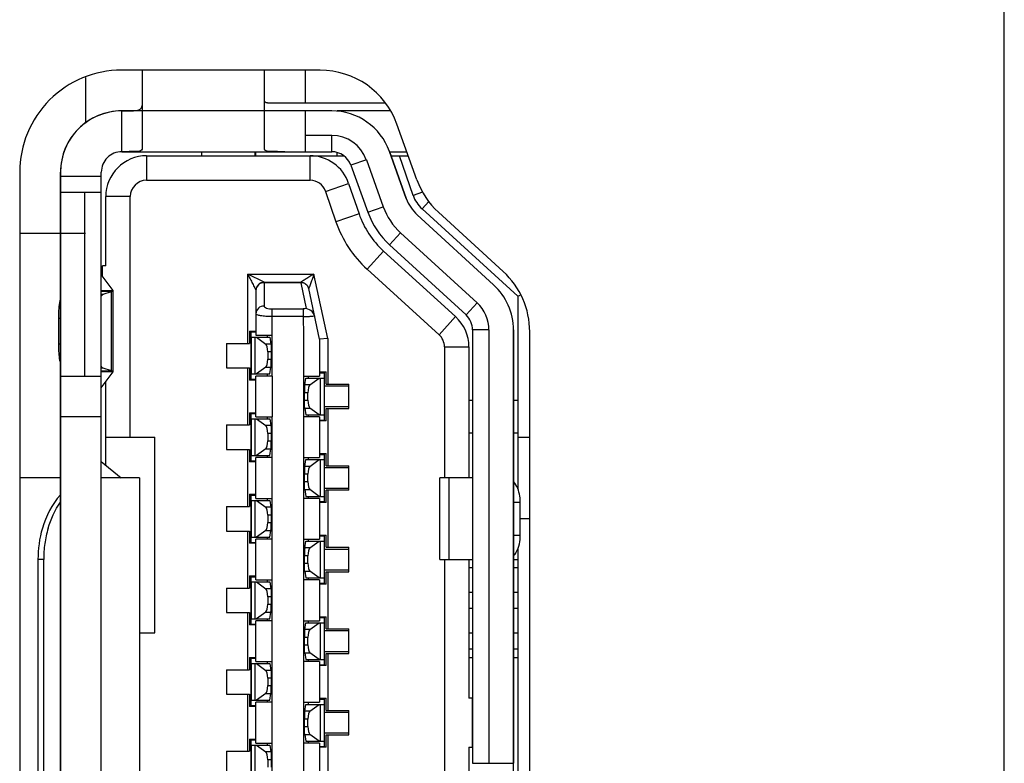
# Model space of a CAD drawing. Units: millimetres. Extents: x 3806 to 7964, y 578 to 2492.
# Drawn here: x 3828 to 3840, y 1329 to 1338 of the extents above; entities that cross this region are included whole.
import ezdxf

# ---------------------------------------------------------------- set-up
doc = ezdxf.new("R2010")
doc.units = ezdxf.units.MM
doc.header["$LTSCALE"] = 167.64
doc.layers.get('0').update_dxf_attribs({"linetype": 'CONTINUOUS'})
doc.layers.add('7_ALL_FEATURES', color=7, linetype='CONTINUOUS')
doc.layers.add('COLOR10', color=7, linetype='CONTINUOUS')

msp = doc.modelspace()

# ---------------------------------------------------------------- linework, layer by layer
at = {"color": 7, "linetype": 'Continuous'}
for p, q in [((3840.249, 1213.672), (3840.249, 1752.521)), ((3828.989, 1337.73), (3828.989, 1337.171)), ((3828.184, 1336.571), (3828.184, 1323.071)), ((3828.184, 1335.821), (3828.989, 1335.821)), ((3828.684, 1332.821), (3828.184, 1332.821)), ((3829.654, 1332.821), (3829.185, 1332.821)), ((3829.654, 1332.821), (3829.654, 1326.821)), ((3828.408, 1331.821), (3828.408, 1327.821)), ((3828.478, 1331.821), (3828.408, 1331.821)), ((3828.478, 1327.821), (3828.478, 1331.821))]:
    msp.add_line(p, q, dxfattribs=at)
at = {"color": 180, "linetype": 'Continuous'}
for p, q in [((3832.008, 1337.321), (3829.434, 1337.321)), ((3832.921, 1336.247), (3832.714, 1336.824)), ((3828.684, 1336.571), (3828.684, 1323.071)), ((3833.991, 1335.189), (3833.054, 1336.047)), ((3834.234, 1325.006), (3834.234, 1334.636))]:
    msp.add_line(p, q, dxfattribs=at)
at = {"color": 7, "linetype": 'Continuous'}
for centre, radius, start, end in [((3829.434, 1336.571), 1.25, 89.9998, 180), ((3829.802, 1331.833), 1.323, 163.7181, 172.0345), ((3829.881, 1331.821), 1.403, 172.004, 180.0127)]:
    msp.add_arc(centre, radius, start, end, dxfattribs=at)
at = {"color": 180, "linetype": 'Continuous'}
for centre, radius, start, end in [((3829.434, 1336.571), 0.75, 90, 180), ((3832.008, 1336.571), 0.75, 19.7468, 90), ((3833.392, 1336.416), 0.5, 199.7468, 227.4895), ((3833.484, 1334.636), 0.75, 360, 47.4895)]:
    msp.add_arc(centre, radius, start, end, dxfattribs=at)
at = {"color": 7, "linetype": 'Continuous'}
for points in [[(3828.682, 1332.612), (3828.578, 1332.498), (3828.505, 1332.352), (3828.462, 1332.204)], [(3828.532, 1332.204), (3828.566, 1332.318), (3828.616, 1332.429), (3828.684, 1332.526)], [(3828.462, 1332.204), (3828.425, 1332.08), (3828.408, 1331.95), (3828.408, 1331.821)]]:
    msp.add_open_spline(points, degree=3, dxfattribs=at)
at = {"layer": '7_ALL_FEATURES', "color": 7, "linetype": 'Continuous'}
for p, q in [((3831.865, 1337.821), (3829.434, 1337.821)), ((3833.051, 1336.477), (3832.806, 1337.159)), ((3834.11, 1335.351), (3833.316, 1336.078)), ((3834.434, 1325.028), (3834.434, 1334.614))]:
    msp.add_line(p, q, dxfattribs=at)
for centre, start, end in [((3831.865, 1336.821), 19.7468, 89.9998), ((3833.992, 1336.815), 199.7468, 227.4895), ((3833.434, 1334.614), 360, 47.4895)]:
    msp.add_arc(centre, 1, start, end, dxfattribs=at)
at = {"layer": 'COLOR10', "color": 7, "linetype": 'Continuous'}
for p, q in [((3829.684, 1337.821), (3829.684, 1336.852)), ((3831.184, 1336.852), (3831.184, 1337.821)), ((3831.684, 1337.821), (3831.684, 1337.421)), ((3831.22, 1337.421), (3832.664, 1337.421)), ((3829.434, 1336.821), (3829.434, 1337.321)), ((3832.008, 1337.321), (3831.184, 1337.321)), ((3831.684, 1337.321), (3831.684, 1336.821)), ((3832.718, 1337.321), (3832.074, 1337.321)), ((3832.008, 1337.021), (3831.684, 1337.021)), ((3832.008, 1336.821), (3832.008, 1337.021)), ((3829.434, 1336.821), (3832.008, 1336.821)), ((3830.414, 1336.771), (3830.414, 1336.821)), ((3831.064, 1336.821), (3831.064, 1336.771)), ((3831.074, 1336.821), (3831.074, 1336.771)), ((3832.074, 1336.771), (3832.074, 1336.811)), ((3832.714, 1336.824), (3832.921, 1336.247)), ((3832.714, 1336.821), (3832.928, 1336.821)), ((3829.739, 1336.771), (3829.739, 1336.471)), ((3829.739, 1336.771), (3832.157, 1336.771)), ((3832.432, 1336.723), (3832.243, 1336.655)), ((3832.432, 1336.723), (3832.639, 1336.146)), ((3832.733, 1336.771), (3832.946, 1336.771)), ((3833.005, 1336.286), (3832.839, 1336.771)), ((3828.684, 1323.071), (3828.684, 1336.571)), ((3829.184, 1323.071), (3829.184, 1336.571)), ((3832.243, 1336.655), (3832.451, 1336.078)), ((3828.684, 1336.521), (3829.184, 1336.521)), ((3829.739, 1336.471), (3831.742, 1336.471)), ((3829.184, 1336.321), (3828.684, 1336.321)), ((3828.984, 1334.071), (3828.984, 1336.321)), ((3831.931, 1336.335), (3832.215, 1336.433)), ((3831.931, 1336.335), (3832.059, 1335.963)), ((3832.215, 1336.433), (3832.342, 1336.06)), ((3833.121, 1336.326), (3833.005, 1336.286)), ((3829.239, 1335.421), (3829.239, 1336.271)), ((3829.539, 1336.271), (3829.239, 1336.271)), ((3829.539, 1333.321), (3829.539, 1336.271)), ((3833.114, 1336.12), (3833.197, 1336.211)), ((3832.451, 1336.078), (3832.639, 1336.146)), ((3834.289, 1335.051), (3833.114, 1336.12)), ((3832.342, 1336.06), (3832.059, 1335.963)), ((3833.991, 1335.189), (3833.054, 1336.047)), ((3832.851, 1335.826), (3832.716, 1335.679)), ((3832.851, 1335.826), (3833.788, 1334.967)), ((3832.441, 1335.38), (3832.643, 1335.602)), ((3832.643, 1335.602), (3833.526, 1334.799)), ((3832.716, 1335.679), (3833.653, 1334.82)), ((3829.199, 1335.293), (3829.199, 1335.421)), ((3829.239, 1335.421), (3829.199, 1335.421)), ((3832.441, 1335.38), (3833.324, 1334.577)), ((3829.328, 1335.121), (3829.184, 1335.314)), ((3830.979, 1334.471), (3830.979, 1335.321)), ((3830.979, 1335.321), (3831.79, 1335.321)), ((3831.179, 1335.221), (3830.979, 1335.321)), ((3831.959, 1334.531), (3831.79, 1335.321)), ((3829.184, 1335.121), (3829.328, 1335.121)), ((3829.33, 1335.118), (3829.328, 1335.121)), ((3829.33, 1334.123), (3829.33, 1335.118)), ((3831.079, 1335.121), (3831.079, 1334.571)), ((3831.179, 1335.221), (3831.179, 1334.929)), ((3831.179, 1335.221), (3831.628, 1335.221)), ((3831.628, 1335.215), (3831.179, 1335.215)), ((3831.628, 1335.215), (3831.628, 1335.221)), ((3831.628, 1335.215), (3831.696, 1334.897)), ((3831.859, 1334.521), (3831.726, 1335.142)), ((3829.308, 1335.109), (3829.184, 1335.109)), ((3829.184, 1335.074), (3829.205, 1335.074)), ((3829.205, 1335.074), (3829.308, 1335.109)), ((3829.308, 1334.133), (3829.308, 1335.109)), ((3834.289, 1335.051), (3834.318, 1335.064)), ((3834.289, 1335.051), (3834.289, 1332.683)), ((3831.279, 1334.8), (3831.279, 1334.894)), ((3831.279, 1334.894), (3831.659, 1334.894)), ((3831.659, 1334.894), (3831.659, 1334.8)), ((3833.653, 1334.82), (3833.788, 1334.967)), ((3828.658, 1334.775), (3828.658, 1334.467)), ((3828.684, 1334.775), (3828.658, 1334.775)), ((3831.276, 1334.571), (3831.279, 1334.8)), ((3831.659, 1334.8), (3831.279, 1334.8)), ((3831.797, 1334.809), (3831.798, 1334.805)), ((3833.526, 1334.799), (3833.324, 1334.577)), ((3833.734, 1334.636), (3833.734, 1329.326)), ((3833.934, 1334.636), (3833.734, 1334.636)), ((3833.934, 1334.636), (3833.934, 1329.326)), ((3834.234, 1334.636), (3834.234, 1329.326)), ((3830.999, 1334.621), (3830.999, 1334.471)), ((3830.999, 1334.621), (3831.079, 1334.621)), ((3831.019, 1334.021), (3831.019, 1334.621)), ((3831.019, 1334.611), (3831.079, 1334.611)), ((3831.019, 1334.546), (3831.249, 1334.546)), ((3831.02, 1334.546), (3831.02, 1334.096)), ((3831.069, 1334.096), (3831.069, 1334.546)), ((3831.079, 1334.571), (3831.276, 1334.571)), ((3831.084, 1334.546), (3831.199, 1334.463)), ((3831.219, 1334.546), (3831.219, 1334.571)), ((3831.249, 1334.546), (3831.262, 1334.463)), ((3831.276, 1334.071), (3831.276, 1334.571)), ((3831.959, 1334.531), (3831.859, 1334.521)), ((3831.859, 1334.521), (3831.859, 1334.071)), ((3831.959, 1334.531), (3831.959, 1333.971)), ((3828.658, 1334.467), (3828.684, 1334.467)), ((3830.719, 1334.471), (3830.719, 1334.171)), ((3830.719, 1334.471), (3830.999, 1334.471)), ((3831.262, 1334.463), (3831.199, 1334.463)), ((3833.389, 1334.43), (3833.389, 1332.821)), ((3833.389, 1334.43), (3833.689, 1334.43)), ((3833.689, 1334.43), (3833.689, 1332.821)), ((3831.223, 1334.366), (3831.223, 1334.276)), ((3831.265, 1334.366), (3831.223, 1334.366)), ((3831.223, 1334.276), (3831.265, 1334.276)), ((3831.265, 1334.366), (3831.265, 1334.276)), ((3829.205, 1334.168), (3829.184, 1334.168)), ((3829.308, 1334.133), (3829.205, 1334.168)), ((3830.719, 1334.171), (3830.999, 1334.171)), ((3830.979, 1333.471), (3830.979, 1334.171)), ((3830.999, 1334.171), (3830.999, 1334.021)), ((3831.199, 1334.178), (3831.084, 1334.096)), ((3831.199, 1334.178), (3831.262, 1334.178)), ((3831.249, 1334.096), (3831.262, 1334.178)), ((3828.684, 1334.071), (3829.184, 1334.071)), ((3829.184, 1334.133), (3829.308, 1334.133)), ((3829.328, 1334.121), (3829.184, 1334.121)), ((3829.184, 1333.928), (3829.328, 1334.121)), ((3829.328, 1334.121), (3829.33, 1334.123)), ((3831.019, 1334.096), (3831.249, 1334.096)), ((3831.019, 1334.031), (3831.079, 1334.031)), ((3831.079, 1333.571), (3831.079, 1334.071)), ((3831.276, 1334.071), (3831.079, 1334.071)), ((3831.219, 1334.071), (3831.219, 1334.096)), ((3831.276, 1334.071), (3831.276, 1333.571)), ((3831.662, 1334.071), (3831.662, 1326.571)), ((3831.662, 1334.071), (3831.859, 1334.071)), ((3831.676, 1333.963), (3831.689, 1334.046)), ((3831.689, 1334.046), (3831.919, 1334.046)), ((3831.719, 1334.071), (3831.719, 1334.046)), ((3831.739, 1333.963), (3831.854, 1334.046)), ((3831.859, 1334.121), (3831.939, 1334.121)), ((3831.859, 1334.111), (3831.919, 1334.111)), ((3831.87, 1333.596), (3831.87, 1334.046)), ((3831.918, 1333.596), (3831.918, 1334.046)), ((3831.919, 1333.521), (3831.919, 1334.121)), ((3831.939, 1333.971), (3831.939, 1334.121)), ((3829.239, 1332.978), (3829.239, 1334.002)), ((3831.079, 1334.021), (3830.999, 1334.021)), ((3831.739, 1333.963), (3831.676, 1333.963)), ((3832.219, 1333.946), (3831.919, 1333.946)), ((3831.939, 1333.971), (3832.219, 1333.971)), ((3832.219, 1333.671), (3832.219, 1333.971)), ((3831.674, 1333.776), (3831.674, 1333.866)), ((3831.715, 1333.866), (3831.674, 1333.866)), ((3831.715, 1333.776), (3831.715, 1333.866)), ((3831.674, 1333.776), (3831.715, 1333.776)), ((3831.676, 1333.678), (3831.739, 1333.678)), ((3831.676, 1333.678), (3831.689, 1333.596)), ((3831.854, 1333.596), (3831.739, 1333.678)), ((3831.919, 1333.696), (3832.219, 1333.696)), ((3831.939, 1333.521), (3831.939, 1333.671)), ((3831.939, 1333.671), (3832.219, 1333.671)), ((3831.959, 1333.671), (3831.959, 1332.971)), ((3833.734, 1333.771), (3833.689, 1333.771)), ((3834.289, 1333.771), (3834.234, 1333.771)), ((3829.184, 1333.571), (3828.684, 1333.571)), ((3830.999, 1333.621), (3830.999, 1333.471)), ((3830.999, 1333.621), (3831.079, 1333.621)), ((3831.019, 1333.021), (3831.019, 1333.621)), ((3831.019, 1333.611), (3831.079, 1333.611)), ((3831.019, 1333.546), (3831.249, 1333.546)), ((3831.02, 1333.546), (3831.02, 1333.096)), ((3831.069, 1333.096), (3831.069, 1333.546)), ((3831.079, 1333.571), (3831.276, 1333.571)), ((3831.084, 1333.546), (3831.199, 1333.463)), ((3831.219, 1333.546), (3831.219, 1333.571)), ((3831.249, 1333.546), (3831.262, 1333.463)), ((3831.276, 1325.071), (3831.276, 1333.571)), ((3831.859, 1333.571), (3831.662, 1333.571)), ((3831.689, 1333.596), (3831.919, 1333.596)), ((3831.719, 1333.596), (3831.719, 1333.571)), ((3831.859, 1333.571), (3831.859, 1333.071)), ((3830.719, 1333.471), (3830.719, 1333.171)), ((3830.719, 1333.471), (3830.999, 1333.471)), ((3831.262, 1333.463), (3831.199, 1333.463)), ((3831.859, 1333.531), (3831.919, 1333.531)), ((3831.939, 1333.521), (3831.859, 1333.521)), ((3829.239, 1333.321), (3829.839, 1333.321)), ((3829.839, 1330.921), (3829.839, 1333.321)), ((3831.223, 1333.366), (3831.223, 1333.276)), ((3831.265, 1333.366), (3831.223, 1333.366)), ((3831.265, 1333.366), (3831.265, 1333.276)), ((3833.734, 1333.371), (3833.689, 1333.371)), ((3834.289, 1333.371), (3834.234, 1333.371)), ((3834.289, 1333.321), (3834.434, 1333.321)), ((3831.223, 1333.276), (3831.265, 1333.276)), ((3830.719, 1333.171), (3830.999, 1333.171)), ((3830.979, 1332.471), (3830.979, 1333.171)), ((3830.999, 1333.171), (3830.999, 1333.021)), ((3831.019, 1333.096), (3831.249, 1333.096)), ((3831.079, 1332.571), (3831.079, 1333.071)), ((3831.276, 1333.071), (3831.079, 1333.071)), ((3831.199, 1333.178), (3831.084, 1333.096)), ((3831.199, 1333.178), (3831.262, 1333.178)), ((3831.219, 1333.071), (3831.219, 1333.096)), ((3831.249, 1333.096), (3831.262, 1333.178)), ((3831.662, 1333.071), (3831.859, 1333.071)), ((3831.719, 1333.071), (3831.719, 1333.046)), ((3831.859, 1333.121), (3831.939, 1333.121)), ((3831.859, 1333.111), (3831.919, 1333.111)), ((3831.919, 1332.521), (3831.919, 1333.121)), ((3831.939, 1332.971), (3831.939, 1333.121)), ((3829.184, 1333.024), (3829.426, 1332.821)), ((3831.079, 1333.021), (3830.999, 1333.021)), ((3831.019, 1333.031), (3831.079, 1333.031)), ((3831.676, 1332.963), (3831.689, 1333.046)), ((3831.739, 1332.963), (3831.676, 1332.963)), ((3831.689, 1333.046), (3831.919, 1333.046)), ((3831.739, 1332.963), (3831.854, 1333.046)), ((3831.87, 1332.596), (3831.87, 1333.046)), ((3831.918, 1332.596), (3831.918, 1333.046)), ((3832.219, 1332.946), (3831.919, 1332.946)), ((3831.939, 1332.971), (3832.219, 1332.971)), ((3832.219, 1332.671), (3832.219, 1332.971)), ((3831.674, 1332.776), (3831.674, 1332.866)), ((3831.715, 1332.866), (3831.674, 1332.866)), ((3831.715, 1332.776), (3831.715, 1332.866)), ((3833.333, 1331.821), (3833.333, 1332.821)), ((3833.734, 1332.821), (3833.333, 1332.821)), ((3833.441, 1332.821), (3833.441, 1331.821)), ((3831.674, 1332.776), (3831.715, 1332.776)), ((3830.999, 1332.621), (3830.999, 1332.471)), ((3830.999, 1332.621), (3831.079, 1332.621)), ((3831.019, 1332.021), (3831.019, 1332.621)), ((3831.019, 1332.611), (3831.079, 1332.611)), ((3831.676, 1332.678), (3831.739, 1332.678)), ((3831.676, 1332.678), (3831.689, 1332.596)), ((3831.689, 1332.596), (3831.919, 1332.596)), ((3831.719, 1332.596), (3831.719, 1332.571)), ((3831.854, 1332.596), (3831.739, 1332.678)), ((3831.919, 1332.696), (3832.219, 1332.696)), ((3831.939, 1332.521), (3831.939, 1332.671)), ((3832.219, 1332.671), (3831.939, 1332.671)), ((3831.959, 1332.671), (3831.959, 1331.971)), ((3830.719, 1332.471), (3830.719, 1332.171)), ((3830.719, 1332.471), (3830.999, 1332.471)), ((3831.019, 1332.546), (3831.249, 1332.546)), ((3831.02, 1332.546), (3831.02, 1332.096)), ((3831.069, 1332.096), (3831.069, 1332.546)), ((3831.079, 1332.571), (3831.276, 1332.571)), ((3831.084, 1332.546), (3831.199, 1332.463)), ((3831.262, 1332.463), (3831.199, 1332.463)), ((3831.219, 1332.546), (3831.219, 1332.571)), ((3831.249, 1332.546), (3831.262, 1332.463)), ((3831.859, 1332.571), (3831.662, 1332.571)), ((3831.859, 1332.571), (3831.859, 1332.071)), ((3831.859, 1332.531), (3831.919, 1332.531)), ((3831.939, 1332.521), (3831.859, 1332.521)), ((3834.318, 1332.521), (3834.234, 1332.521)), ((3834.318, 1332.121), (3834.318, 1332.521)), ((3831.223, 1332.366), (3831.223, 1332.276)), ((3831.265, 1332.366), (3831.223, 1332.366)), ((3831.265, 1332.366), (3831.265, 1332.276)), ((3831.223, 1332.276), (3831.265, 1332.276)), ((3834.434, 1332.321), (3834.318, 1332.321)), ((3830.719, 1332.171), (3830.999, 1332.171)), ((3830.979, 1331.471), (3830.979, 1332.171)), ((3830.999, 1332.171), (3830.999, 1332.021)), ((3831.199, 1332.178), (3831.084, 1332.096)), ((3831.199, 1332.178), (3831.262, 1332.178)), ((3831.249, 1332.096), (3831.262, 1332.178)), ((3831.859, 1332.121), (3831.939, 1332.121)), ((3831.859, 1332.111), (3831.919, 1332.111)), ((3831.919, 1331.521), (3831.919, 1332.121)), ((3831.939, 1331.971), (3831.939, 1332.121)), ((3834.234, 1332.121), (3834.318, 1332.121)), ((3831.079, 1332.021), (3830.999, 1332.021)), ((3831.019, 1332.096), (3831.249, 1332.096)), ((3831.019, 1332.031), (3831.079, 1332.031)), ((3831.079, 1331.571), (3831.079, 1332.071)), ((3831.276, 1332.071), (3831.079, 1332.071)), ((3831.219, 1332.071), (3831.219, 1332.096)), ((3831.662, 1332.071), (3831.859, 1332.071)), ((3831.676, 1331.963), (3831.689, 1332.046)), ((3831.689, 1332.046), (3831.919, 1332.046)), ((3831.719, 1332.071), (3831.719, 1332.046)), ((3831.739, 1331.963), (3831.854, 1332.046)), ((3831.87, 1331.596), (3831.87, 1332.046)), ((3831.918, 1331.596), (3831.918, 1332.046)), ((3831.674, 1331.776), (3831.674, 1331.866)), ((3831.715, 1331.866), (3831.674, 1331.866)), ((3831.739, 1331.963), (3831.676, 1331.963)), ((3831.715, 1331.776), (3831.715, 1331.866)), ((3832.219, 1331.946), (3831.919, 1331.946)), ((3831.939, 1331.971), (3832.219, 1331.971)), ((3832.219, 1331.671), (3832.219, 1331.971)), ((3834.289, 1331.958), (3834.289, 1327.683)), ((3831.674, 1331.776), (3831.715, 1331.776)), ((3833.333, 1331.821), (3833.734, 1331.821)), ((3833.389, 1331.821), (3833.389, 1327.821)), ((3833.689, 1331.821), (3833.689, 1330.121)), ((3834.234, 1331.821), (3834.289, 1331.821)), ((3830.999, 1331.621), (3830.999, 1331.471)), ((3830.999, 1331.621), (3831.079, 1331.621)), ((3831.019, 1331.021), (3831.019, 1331.621)), ((3831.676, 1331.678), (3831.739, 1331.678)), ((3831.676, 1331.678), (3831.689, 1331.596)), ((3831.854, 1331.596), (3831.739, 1331.678)), ((3831.919, 1331.696), (3832.219, 1331.696)), ((3831.939, 1331.521), (3831.939, 1331.671)), ((3831.939, 1331.671), (3832.219, 1331.671)), ((3831.959, 1331.671), (3831.959, 1330.971)), ((3833.734, 1331.721), (3833.689, 1331.721)), ((3834.289, 1331.721), (3834.234, 1331.721)), ((3831.019, 1331.611), (3831.079, 1331.611)), ((3831.019, 1331.546), (3831.249, 1331.546)), ((3831.02, 1331.546), (3831.02, 1331.096)), ((3831.069, 1331.096), (3831.069, 1331.546)), ((3831.079, 1331.571), (3831.276, 1331.571)), ((3831.084, 1331.546), (3831.199, 1331.463)), ((3831.219, 1331.546), (3831.219, 1331.571)), ((3831.249, 1331.546), (3831.262, 1331.463)), ((3831.859, 1331.571), (3831.662, 1331.571)), ((3831.689, 1331.596), (3831.919, 1331.596)), ((3831.719, 1331.596), (3831.719, 1331.571)), ((3831.859, 1331.571), (3831.859, 1331.071)), ((3831.859, 1331.531), (3831.919, 1331.531)), ((3831.939, 1331.521), (3831.859, 1331.521)), ((3830.719, 1331.471), (3830.719, 1331.171)), ((3830.719, 1331.471), (3830.999, 1331.471)), ((3831.262, 1331.463), (3831.199, 1331.463)), ((3833.689, 1331.421), (3833.734, 1331.421)), ((3834.234, 1331.421), (3834.289, 1331.421)), ((3831.223, 1331.366), (3831.223, 1331.276)), ((3831.265, 1331.366), (3831.223, 1331.366)), ((3831.223, 1331.276), (3831.265, 1331.276)), ((3831.265, 1331.366), (3831.265, 1331.276)), ((3830.719, 1331.171), (3830.999, 1331.171)), ((3830.979, 1330.471), (3830.979, 1331.171)), ((3830.999, 1331.171), (3830.999, 1331.021)), ((3831.199, 1331.178), (3831.084, 1331.096)), ((3831.199, 1331.178), (3831.262, 1331.178)), ((3831.249, 1331.096), (3831.262, 1331.178)), ((3833.734, 1331.221), (3833.689, 1331.221)), ((3834.289, 1331.221), (3834.234, 1331.221)), ((3831.079, 1331.021), (3830.999, 1331.021)), ((3831.019, 1331.096), (3831.249, 1331.096)), ((3831.019, 1331.031), (3831.079, 1331.031)), ((3831.079, 1330.571), (3831.079, 1331.071)), ((3831.276, 1331.071), (3831.079, 1331.071)), ((3831.219, 1331.071), (3831.219, 1331.096)), ((3831.662, 1331.071), (3831.859, 1331.071)), ((3831.676, 1330.963), (3831.689, 1331.046)), ((3831.689, 1331.046), (3831.919, 1331.046)), ((3831.719, 1331.071), (3831.719, 1331.046)), ((3831.739, 1330.963), (3831.854, 1331.046)), ((3831.859, 1331.121), (3831.939, 1331.121)), ((3831.859, 1331.111), (3831.919, 1331.111)), ((3831.87, 1330.596), (3831.87, 1331.046)), ((3831.918, 1330.596), (3831.918, 1331.046)), ((3831.919, 1330.521), (3831.919, 1331.121)), ((3831.939, 1330.971), (3831.939, 1331.121)), ((3829.654, 1330.921), (3829.839, 1330.921)), ((3831.739, 1330.963), (3831.676, 1330.963)), ((3832.219, 1330.946), (3831.919, 1330.946)), ((3831.939, 1330.971), (3832.219, 1330.971)), ((3832.219, 1330.671), (3832.219, 1330.971)), ((3833.689, 1330.921), (3833.734, 1330.921)), ((3834.234, 1330.921), (3834.289, 1330.921)), ((3831.674, 1330.776), (3831.674, 1330.866)), ((3831.715, 1330.866), (3831.674, 1330.866)), ((3831.674, 1330.776), (3831.715, 1330.776)), ((3831.715, 1330.776), (3831.715, 1330.866)), ((3831.676, 1330.678), (3831.739, 1330.678)), ((3831.676, 1330.678), (3831.689, 1330.596)), ((3831.854, 1330.596), (3831.739, 1330.678)), ((3831.919, 1330.696), (3832.219, 1330.696)), ((3831.939, 1330.521), (3831.939, 1330.671)), ((3831.939, 1330.671), (3832.219, 1330.671)), ((3831.959, 1330.671), (3831.959, 1329.971)), ((3833.734, 1330.721), (3833.689, 1330.721)), ((3834.289, 1330.721), (3834.234, 1330.721)), ((3830.999, 1330.621), (3830.999, 1330.471)), ((3830.999, 1330.621), (3831.079, 1330.621)), ((3831.019, 1330.021), (3831.019, 1330.621)), ((3831.019, 1330.611), (3831.079, 1330.611)), ((3831.019, 1330.546), (3831.249, 1330.546)), ((3831.02, 1330.546), (3831.02, 1330.096)), ((3831.069, 1330.096), (3831.069, 1330.546)), ((3831.079, 1330.571), (3831.276, 1330.571)), ((3831.084, 1330.546), (3831.199, 1330.463)), ((3831.219, 1330.546), (3831.219, 1330.571)), ((3831.249, 1330.546), (3831.262, 1330.463)), ((3831.859, 1330.571), (3831.662, 1330.571)), ((3831.689, 1330.596), (3831.919, 1330.596)), ((3831.719, 1330.596), (3831.719, 1330.571)), ((3831.859, 1330.571), (3831.859, 1330.071)), ((3831.859, 1330.531), (3831.919, 1330.531)), ((3833.689, 1330.621), (3833.734, 1330.621)), ((3834.234, 1330.621), (3834.289, 1330.621)), ((3830.719, 1330.471), (3830.719, 1330.171)), ((3830.719, 1330.471), (3830.999, 1330.471)), ((3831.262, 1330.463), (3831.199, 1330.463)), ((3831.939, 1330.521), (3831.859, 1330.521)), ((3831.223, 1330.366), (3831.223, 1330.276)), ((3831.265, 1330.366), (3831.223, 1330.366)), ((3831.265, 1330.366), (3831.265, 1330.276)), ((3830.719, 1330.171), (3830.999, 1330.171)), ((3830.979, 1329.471), (3830.979, 1330.171)), ((3830.999, 1330.171), (3830.999, 1330.021)), ((3831.199, 1330.178), (3831.084, 1330.096)), ((3831.199, 1330.178), (3831.262, 1330.178)), ((3831.223, 1330.276), (3831.265, 1330.276)), ((3831.249, 1330.096), (3831.262, 1330.178)), ((3831.019, 1330.096), (3831.249, 1330.096)), ((3831.079, 1329.571), (3831.079, 1330.071)), ((3831.276, 1330.071), (3831.079, 1330.071)), ((3831.219, 1330.071), (3831.219, 1330.096)), ((3831.662, 1330.071), (3831.859, 1330.071)), ((3831.676, 1329.963), (3831.689, 1330.046)), ((3831.689, 1330.046), (3831.919, 1330.046)), ((3831.719, 1330.071), (3831.719, 1330.046)), ((3831.739, 1329.963), (3831.854, 1330.046)), ((3831.859, 1330.121), (3831.939, 1330.121)), ((3831.859, 1330.111), (3831.919, 1330.111)), ((3831.87, 1329.596), (3831.87, 1330.046)), ((3831.918, 1329.596), (3831.918, 1330.046)), ((3831.919, 1329.521), (3831.919, 1330.121)), ((3831.939, 1329.971), (3831.939, 1330.121)), ((3833.729, 1330.121), (3833.689, 1330.121)), ((3833.729, 1330.121), (3833.729, 1329.521)), ((3831.079, 1330.021), (3830.999, 1330.021)), ((3831.019, 1330.031), (3831.079, 1330.031)), ((3831.739, 1329.963), (3831.676, 1329.963)), ((3832.219, 1329.946), (3831.919, 1329.946)), ((3831.939, 1329.971), (3832.219, 1329.971)), ((3832.219, 1329.671), (3832.219, 1329.971)), ((3831.674, 1329.776), (3831.674, 1329.866)), ((3831.715, 1329.866), (3831.674, 1329.866)), ((3831.715, 1329.776), (3831.715, 1329.866)), ((3831.674, 1329.776), (3831.715, 1329.776)), ((3831.919, 1329.696), (3832.219, 1329.696)), ((3830.999, 1329.621), (3830.999, 1329.471)), ((3830.999, 1329.621), (3831.079, 1329.621)), ((3831.019, 1329.021), (3831.019, 1329.621)), ((3831.019, 1329.611), (3831.079, 1329.611)), ((3831.079, 1329.571), (3831.276, 1329.571)), ((3831.219, 1329.546), (3831.219, 1329.571)), ((3831.859, 1329.571), (3831.662, 1329.571)), ((3831.676, 1329.678), (3831.739, 1329.678)), ((3831.676, 1329.678), (3831.689, 1329.596)), ((3831.689, 1329.596), (3831.919, 1329.596)), ((3831.719, 1329.596), (3831.719, 1329.571)), ((3831.854, 1329.596), (3831.739, 1329.678)), ((3831.859, 1329.571), (3831.859, 1329.071)), ((3831.939, 1329.521), (3831.939, 1329.671)), ((3831.939, 1329.671), (3832.219, 1329.671)), ((3831.959, 1329.671), (3831.959, 1328.971)), ((3830.719, 1329.471), (3830.719, 1329.171)), ((3830.719, 1329.471), (3830.999, 1329.471)), ((3831.019, 1329.546), (3831.249, 1329.546)), ((3831.02, 1329.546), (3831.02, 1329.096)), ((3831.069, 1329.096), (3831.069, 1329.546)), ((3831.084, 1329.546), (3831.199, 1329.463)), ((3831.262, 1329.463), (3831.199, 1329.463)), ((3831.249, 1329.546), (3831.262, 1329.463)), ((3831.859, 1329.531), (3831.919, 1329.531)), ((3831.939, 1329.521), (3831.859, 1329.521)), ((3833.689, 1329.521), (3833.689, 1327.821)), ((3833.689, 1329.521), (3833.729, 1329.521)), ((3831.223, 1329.366), (3831.223, 1329.276)), ((3831.265, 1329.366), (3831.223, 1329.366)), ((3831.265, 1329.366), (3831.265, 1329.276)), ((3833.734, 1329.326), (3834.234, 1329.326))]:
    msp.add_line(p, q, dxfattribs=at)
for centre, radius, start, end in [((3829.434, 1336.571), 0.75, 89.9998, 180), ((3832.008, 1336.571), 0.75, 19.7468, 90), ((3832.008, 1336.571), 0.45, 19.7468, 90), ((3829.434, 1336.571), 0.25, 89.9994, 180), ((3832.008, 1336.571), 0.25, 19.7468, 90), ((3829.739, 1336.271), 0.5, 90, 180), ((3831.742, 1336.271), 0.5, 18.8882, 90), ((3829.739, 1336.271), 0.2, 90, 180), ((3831.742, 1336.271), 0.2, 18.8909, 89.8119), ((3833.392, 1336.416), 0.5, 199.7468, 227.4895), ((3833.383, 1336.416), 0.4, 198.8882, 227.7), ((3833.392, 1336.416), 0.8, 199.7468, 227.4895), ((3833.383, 1336.416), 1.4, 198.8764, 227.7068), ((3833.383, 1336.416), 1.1, 198.8882, 227.7), ((3833.392, 1336.416), 1, 199.7468, 227.4895), ((3831.179, 1335.121), 0.1, 90, 180), ((3831.628, 1335.121), 0.1, 12.0948, 90), ((3833.484, 1334.636), 0.75, 360, 47.4895), ((3833.484, 1334.636), 0.45, 360, 47.4895), ((3833.189, 1334.429), 0.5, 0.0119, 47.7), ((3833.484, 1334.636), 0.25, 360, 47.4895), ((3833.189, 1334.429), 0.2, 0.1993, 47.6876)]:
    msp.add_arc(centre, radius, start, end, dxfattribs=at)
for centre, start_param, end_param in [((3831.192, 1334.366), -1.570796, -0.218669), ((3831.192, 1334.276), -2.922924, -1.570796), ((3831.746, 1333.866), 0.218669, 1.570796), ((3831.746, 1333.776), -4.712389, -3.360262), ((3831.192, 1333.366), -1.570796, -0.218669), ((3831.192, 1333.276), -2.922924, -1.570796), ((3831.746, 1332.866), 0.218669, 1.570796), ((3831.746, 1332.776), -4.712389, -3.360262), ((3831.192, 1332.366), -1.570796, -0.218669), ((3831.192, 1332.276), -2.922924, -1.570796), ((3831.746, 1331.866), 0.218669, 1.570796), ((3831.746, 1331.776), -4.712389, -3.360262), ((3831.192, 1331.366), -1.570796, -0.218669), ((3831.192, 1331.276), -2.922924, -1.570796), ((3831.746, 1330.866), 0.218669, 1.570796), ((3831.746, 1330.776), -4.712389, -3.360262), ((3831.192, 1330.366), -1.570796, -0.218669), ((3831.192, 1330.276), -2.922924, -1.570796), ((3831.746, 1329.866), 0.218669, 1.570796), ((3831.746, 1329.776), -4.712389, -3.360262), ((3831.192, 1329.366), -1.570796, -0.218669)]:
    msp.add_ellipse(centre, major_axis=(0, 0.1), ratio=0.309172, start_param=start_param, end_param=end_param, dxfattribs=at)
for points, knots in [([(3831.22, 1337.421), (3831.215, 1337.421), (3831.202, 1337.42), (3831.184, 1337.43), (3831.184, 1337.438)], [0, 0, 0, 0, 0.375974, 1, 1, 1, 1]), ([(3829.434, 1337.321), (3829.467, 1337.321), (3829.521, 1337.32), (3829.592, 1337.323), (3829.641, 1337.33), (3829.678, 1337.352), (3829.684, 1337.376), (3829.684, 1337.388)], [0, 0, 0, 0, 0.348161, 0.575293, 0.752493, 0.880333, 1, 1, 1, 1]), ([(3829.684, 1336.852), (3829.684, 1336.844), (3829.656, 1336.824), (3829.573, 1336.823), (3829.493, 1336.821), (3829.434, 1336.821)], [0, 0, 0, 0, 0.103917, 0.314823, 1, 1, 1, 1]), ([(3831.434, 1336.821), (3831.375, 1336.821), (3831.296, 1336.823), (3831.212, 1336.824), (3831.184, 1336.844), (3831.184, 1336.852)], [0, 0, 0, 0, 0.685216, 0.896085, 1, 1, 1, 1]), ([(3830.979, 1335.321), (3830.989, 1335.301), (3831.008, 1335.262), (3831.032, 1335.215), (3831.05, 1335.178), (3831.064, 1335.153), (3831.071, 1335.134), (3831.079, 1335.124), (3831.079, 1335.121)], [0, 0, 0, 0, 0.293407, 0.580357, 0.717614, 0.845351, 0.951719, 1, 1, 1, 1]), ([(3831.79, 1335.321), (3831.773, 1335.311), (3831.741, 1335.291), (3831.701, 1335.266), (3831.671, 1335.248), (3831.652, 1335.235), (3831.637, 1335.228), (3831.631, 1335.221), (3831.628, 1335.221)], [0, 0, 0, 0, 0.305151, 0.600259, 0.738394, 0.862905, 0.959532, 1, 1, 1, 1]), ([(3831.79, 1335.321), (3831.784, 1335.302), (3831.771, 1335.267), (3831.755, 1335.222), (3831.743, 1335.19), (3831.735, 1335.165), (3831.73, 1335.158), (3831.727, 1335.139), (3831.726, 1335.142)], [0, 0, 0, 0, 0.304921, 0.599948, 0.737717, 0.86191, 0.959277, 1, 1, 1, 1]), ([(3829.308, 1335.109), (3829.313, 1335.11), (3829.32, 1335.111), (3829.33, 1335.116), (3829.33, 1335.118)], [0, 0, 0, 0, 0.699983, 1, 1, 1, 1]), ([(3831.179, 1335.215), (3831.154, 1335.215), (3831.102, 1335.196), (3831.079, 1335.145), (3831.079, 1335.121)], [0, 0, 0, 0, 0.510207, 1, 1, 1, 1]), ([(3831.726, 1335.142), (3831.722, 1335.162), (3831.696, 1335.202), (3831.65, 1335.216), (3831.628, 1335.215)], [0, 0, 0, 0, 0.490565, 1, 1, 1, 1]), ([(3828.684, 1335.019), (3828.679, 1335.003), (3828.662, 1334.923), (3828.658, 1334.84), (3828.658, 1334.775)], [0, 0, 0, 0, 0.199636, 1, 1, 1, 1]), ([(3829.184, 1335.049), (3829.185, 1335.052), (3829.19, 1335.062), (3829.198, 1335.072), (3829.205, 1335.074)], [0, 0, 0, 0, 0.326362, 1, 1, 1, 1]), ([(3831.179, 1334.929), (3831.154, 1334.929), (3831.102, 1334.91), (3831.079, 1334.859), (3831.079, 1334.835)], [0, 0, 0, 0, 0.510207, 1, 1, 1, 1]), ([(3831.179, 1334.929), (3831.179, 1334.917), (3831.223, 1334.896), (3831.255, 1334.894), (3831.279, 1334.894)], [0, 0, 0, 0, 0.339881, 1, 1, 1, 1]), ([(3831.784, 1334.839), (3831.779, 1334.847), (3831.756, 1334.875), (3831.722, 1334.892), (3831.696, 1334.897)], [0, 0, 0, 0, 0.261944, 1, 1, 1, 1]), ([(3831.279, 1334.8), (3831.253, 1334.8), (3831.206, 1334.801), (3831.142, 1334.809), (3831.104, 1334.816), (3831.079, 1334.828), (3831.079, 1334.835)], [0, 0, 0, 0, 0.372407, 0.688104, 0.903033, 1, 1, 1, 1]), ([(3831.659, 1334.8), (3831.684, 1334.8), (3831.716, 1334.801), (3831.749, 1334.803), (3831.756, 1334.804)], [0, 0, 0, 0, 0.764296, 1, 1, 1, 1]), ([(3828.658, 1334.467), (3828.658, 1334.443), (3828.66, 1334.361), (3828.667, 1334.279), (3828.684, 1334.222)], [0, 0, 0, 0, 0.287414, 1, 1, 1, 1]), ([(3831.262, 1334.463), (3831.264, 1334.452), (3831.264, 1334.419), (3831.265, 1334.386), (3831.265, 1334.366)], [0, 0, 0, 0, 0.359259, 1, 1, 1, 1]), ([(3831.262, 1334.178), (3831.264, 1334.19), (3831.264, 1334.223), (3831.265, 1334.255), (3831.265, 1334.276)], [0, 0, 0, 0, 0.359256, 1, 1, 1, 1]), ([(3829.205, 1334.168), (3829.203, 1334.168), (3829.193, 1334.174), (3829.188, 1334.184), (3829.184, 1334.192)], [0, 0, 0, 0, 0.185258, 1, 1, 1, 1]), ([(3829.33, 1334.123), (3829.33, 1334.124), (3829.327, 1334.127), (3829.324, 1334.128), (3829.322, 1334.129)], [0, 0, 0, 0, 0.351015, 1, 1, 1, 1]), ([(3831.676, 1333.963), (3831.674, 1333.952), (3831.674, 1333.919), (3831.674, 1333.886), (3831.674, 1333.866)], [0, 0, 0, 0, 0.359256, 1, 1, 1, 1]), ([(3831.676, 1333.678), (3831.674, 1333.69), (3831.674, 1333.723), (3831.674, 1333.755), (3831.674, 1333.776)], [0, 0, 0, 0, 0.359259, 1, 1, 1, 1]), ([(3831.262, 1333.463), (3831.264, 1333.452), (3831.264, 1333.419), (3831.265, 1333.386), (3831.265, 1333.366)], [0, 0, 0, 0, 0.359259, 1, 1, 1, 1]), ([(3831.262, 1333.178), (3831.264, 1333.19), (3831.264, 1333.223), (3831.265, 1333.255), (3831.265, 1333.276)], [0, 0, 0, 0, 0.359256, 1, 1, 1, 1]), ([(3831.676, 1332.963), (3831.674, 1332.952), (3831.674, 1332.919), (3831.674, 1332.886), (3831.674, 1332.866)], [0, 0, 0, 0, 0.359256, 1, 1, 1, 1]), ([(3831.676, 1332.678), (3831.674, 1332.69), (3831.674, 1332.723), (3831.674, 1332.755), (3831.674, 1332.776)], [0, 0, 0, 0, 0.359259, 1, 1, 1, 1]), ([(3834.318, 1332.521), (3834.318, 1332.546), (3834.311, 1332.636), (3834.28, 1332.73), (3834.235, 1332.777)], [0, 0, 0, 0, 0.279915, 1, 1, 1, 1]), ([(3831.262, 1332.463), (3831.264, 1332.452), (3831.264, 1332.419), (3831.265, 1332.386), (3831.265, 1332.366)], [0, 0, 0, 0, 0.359259, 1, 1, 1, 1]), ([(3831.262, 1332.178), (3831.264, 1332.19), (3831.264, 1332.223), (3831.265, 1332.255), (3831.265, 1332.276)], [0, 0, 0, 0, 0.359256, 1, 1, 1, 1]), ([(3834.235, 1331.864), (3834.248, 1331.878), (3834.301, 1331.954), (3834.318, 1332.049), (3834.318, 1332.121)], [0, 0, 0, 0, 0.215647, 1, 1, 1, 1]), ([(3831.676, 1331.963), (3831.674, 1331.952), (3831.674, 1331.919), (3831.674, 1331.886), (3831.674, 1331.866)], [0, 0, 0, 0, 0.359256, 1, 1, 1, 1]), ([(3831.676, 1331.678), (3831.674, 1331.69), (3831.674, 1331.723), (3831.674, 1331.755), (3831.674, 1331.776)], [0, 0, 0, 0, 0.359259, 1, 1, 1, 1]), ([(3831.262, 1331.463), (3831.264, 1331.452), (3831.264, 1331.419), (3831.265, 1331.386), (3831.265, 1331.366)], [0, 0, 0, 0, 0.359259, 1, 1, 1, 1]), ([(3831.262, 1331.178), (3831.264, 1331.19), (3831.264, 1331.223), (3831.265, 1331.255), (3831.265, 1331.276)], [0, 0, 0, 0, 0.359256, 1, 1, 1, 1]), ([(3831.676, 1330.963), (3831.674, 1330.952), (3831.674, 1330.919), (3831.674, 1330.886), (3831.674, 1330.866)], [0, 0, 0, 0, 0.359256, 1, 1, 1, 1]), ([(3831.676, 1330.678), (3831.674, 1330.69), (3831.674, 1330.723), (3831.674, 1330.755), (3831.674, 1330.776)], [0, 0, 0, 0, 0.359259, 1, 1, 1, 1]), ([(3831.262, 1330.463), (3831.264, 1330.452), (3831.264, 1330.419), (3831.265, 1330.386), (3831.265, 1330.366)], [0, 0, 0, 0, 0.359259, 1, 1, 1, 1]), ([(3831.262, 1330.178), (3831.264, 1330.19), (3831.264, 1330.223), (3831.265, 1330.255), (3831.265, 1330.276)], [0, 0, 0, 0, 0.359256, 1, 1, 1, 1]), ([(3831.676, 1329.963), (3831.674, 1329.952), (3831.674, 1329.919), (3831.674, 1329.886), (3831.674, 1329.866)], [0, 0, 0, 0, 0.359256, 1, 1, 1, 1]), ([(3831.676, 1329.678), (3831.674, 1329.69), (3831.674, 1329.723), (3831.674, 1329.755), (3831.674, 1329.776)], [0, 0, 0, 0, 0.359259, 1, 1, 1, 1]), ([(3831.262, 1329.463), (3831.264, 1329.452), (3831.264, 1329.419), (3831.265, 1329.386), (3831.265, 1329.366)], [0, 0, 0, 0, 0.359259, 1, 1, 1, 1])]:
    msp.add_open_spline(points, degree=3, knots=knots, dxfattribs=at)
for points in [[(3831.742, 1336.471), (3831.742, 1336.571), (3831.742, 1336.671), (3831.742, 1336.771)], [(3831.696, 1334.897), (3831.684, 1334.895), (3831.672, 1334.894), (3831.659, 1334.894)], [(3831.659, 1334.8), (3831.661, 1334.557), (3831.66, 1334.314), (3831.662, 1334.071)], [(3831.756, 1334.804), (3831.77, 1334.806), (3831.784, 1334.807), (3831.797, 1334.809)], [(3831.797, 1334.809), (3831.794, 1334.82), (3831.79, 1334.83), (3831.784, 1334.839)], [(3829.322, 1334.129), (3829.317, 1334.131), (3829.313, 1334.132), (3829.308, 1334.133)]]:
    msp.add_open_spline(points, degree=3, dxfattribs=at)

doc.saveas('drawing.dxf')
